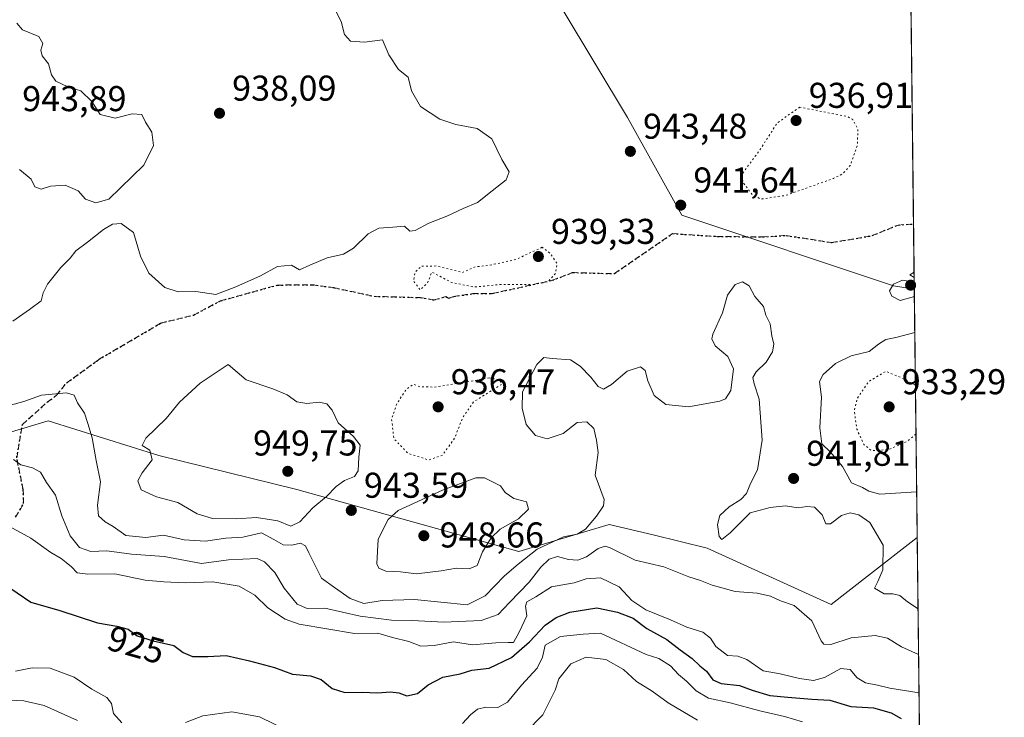
# Model space of a CAD drawing. Units: metres. Extents: x 576465 to 579903, y 4754305 to 4756658.
# Drawn here: x 579628 to 579903, y 4755288 to 4755483 of the extents above; entities that cross this region are included whole.
import ezdxf
from ezdxf.enums import TextEntityAlignment as Align

# ---------------------------------------------------------------- set-up
doc = ezdxf.new("R2010")
doc.units = ezdxf.units.M
doc.header["$MEASUREMENT"] = 0
doc.linetypes.add('DGN Style 3', pattern=[2.307223458686699, 1.648016756204785, -0.6592067024819142])
doc.linetypes.add('DGN Style 5', pattern=[1.1536117293433497, 0.4944050268614355, -0.6592067024819142])
for name, color, linetype, lineweight in [('Arbolado forestal CxS', 92, 'Continuous', 0), ('Comarca CxS', 21, 'Continuous', 0), ('Comunidad Autónoma CxS', 142, 'Continuous', 0), ('Curva de nivel maestra', 30, 'Continuous', 30), ('Curva de nivel normal', 30, 'Continuous', 0), ('Curva de nivel normal depresión', 30, 'DGN Style 5', 0), ('Espacio natural protegido CxS', 121, 'Continuous', 0), ('Municipio CxS', 4, 'Continuous', 0), ('Provincia CxS', 1, 'Continuous', 0), ('Punto de cota en terreno', 7, 'Continuous', 0), ('Ruta', 7, 'DGN Style 5', 30), ('Rótulo de curva de nivel directora', 7, 'Continuous', 0), ('Rótulo de punto de cota en terreno', 7, 'Continuous', 0), ('Senda', 7, 'DGN Style 3', 0)]:
    doc.layers.add(name, color=color, linetype=linetype, lineweight=lineweight)
doc.styles.add('Style-Arial', font='txt')

# ---------------------------------------------------------------- blocks, each defined once
blk = doc.blocks.new('5PATER')
at = {"layer": 'Provincia CxS', "linetype": 'Continuous', "lineweight": 0}
h = blk.add_hatch(color=51, dxfattribs=at)
edge = h.paths.add_edge_path()
edge.add_ellipse((0, 0), major_axis=(-0.1095731443231308, -0.1110710700762829), ratio=0.9994222409660322, start_angle=0, end_angle=360)

msp = doc.modelspace()

# ---------------------------------------------------------------- linework, layer by layer
at = {"layer": 'Arbolado forestal CxS', "color": 92, "linetype": 'Continuous', "lineweight": 0, "extrusion": (-0.001092490931913593, 0.09368152796475541, 0.9956016159999703), "elevation": 445802.6543138368, "flags": 128}
msp.add_lwpolyline([(-635291.2230155373, -4727482.04992588), (-635291.2230155371, -4727367.309385878)], dxfattribs=at)
at = {"layer": 'Arbolado forestal CxS', "color": 92, "linetype": 'Continuous', "lineweight": 0, "extrusion": (-0.0003419480934794146, 0.02932624267808554, 0.9995698347598769), "elevation": 140204.8226319727, "flags": 128}
msp.add_lwpolyline([(-635283.5600185707, -4746271.592372795), (-635283.5600185706, -4746253.401711873)], dxfattribs=at)
at = {"layer": 'Arbolado forestal CxS', "color": 92, "linetype": 'Continuous', "lineweight": 0, "extrusion": (0.0005240235341004259, -0.04493472672500178, 0.9989897876021984), "elevation": -212434.7701644615, "flags": 128}
msp.add_lwpolyline([(635291.8364024995, 4743568.245340859), (635291.8364024995, 4743498.764831383)], dxfattribs=at)
at = {"layer": 'Arbolado forestal CxS', "color": 92, "linetype": 'Continuous', "lineweight": 0, "extrusion": (0.005990551800175998, -0.513661543076966, 0.8579719881516643), "elevation": -2438352.390644169, "flags": 128}
msp.add_lwpolyline([(635294.5249789631, 4074351.882999671), (635294.524978963, 4074078.709818495)], dxfattribs=at)
at = {"layer": 'Arbolado forestal CxS', "color": 92, "linetype": 'Continuous', "lineweight": 0}
for points in [[(579447.5107000005, 4755688.828299999, 894.1959000000062), (579474.8416999998, 4755671.3839, 900.6111999999995), (579497.3299000004, 4755642.397500001, 900.499100000001), (579512.5207000002, 4755627.2115, 904.6680000000052), (579556.4077000003, 4755606.964500001, 907.8285000000034), (579661.0588999996, 4755583.3419, 918.0663999999962), (579706.6322999997, 4755574.904100001, 921.3368000000047), (579777.5257000001, 4755563.0931, 924.585699999996), (579834.2270999998, 4755546.3277, 933.0586000000039), (579876.4115000004, 4755544.7915, 934.813599999994), (579876.4267999995, 4755544.7906, 934.813500000004), (579878.023, 4755407.924900001, 945.2704999999987), (579872.1980999997, 4755408.835100001, 944.4793000000063), (579813.0460999999, 4755428.553500001, 941.7693), (579797.8794999998, 4755455.8543, 941.2284000000074), (579779.6793000001, 4755486.1887, 941.8469999999943), (579740.2449000003, 4755507.4233, 941.6205999999949), (579678.0598999998, 4755533.208500001, 939.033899999995), (579620.4247000003, 4755554.443700001, 931.2780999999959), (579553.6897, 4755571.128699999, 929.3790000000008), (579512.7383000003, 4755571.1293, 931.0589000000037), (579471.7873000001, 4755595.397299999, 923.3366999999998), (579423.2527000001, 4755618.1489, 913.5111999999936), (579359.5506999996, 4755636.350500001, 899.5810000000056)], [(579226.2231000002, 4755647.490700001, 891.209600000002), (579247.3136999998, 4755634.835899999, 890.353099999993), (579301.9155000001, 4755636.351500001, 893.2837000000001), (579359.5506999996, 4755636.350500001, 899.5810000000056), (579423.2527000001, 4755618.1489, 913.5111999999936), (579471.7873000001, 4755595.397299999, 923.3366999999998), (579512.7383000003, 4755571.1293, 931.0589000000037), (579553.6897, 4755571.128699999, 929.3790000000008), (579620.4247000003, 4755554.443700001, 931.2780999999959), (579678.0598999998, 4755533.208500001, 939.033899999995), (579740.2449000003, 4755507.4233, 941.6205999999949), (579779.6793000001, 4755486.1887, 941.8469999999943), (579797.8794999998, 4755455.8543, 941.2284000000074), (579813.0460999999, 4755428.553500001, 941.7693), (579872.1980999997, 4755408.835100001, 944.4793000000063), (579878.023, 4755407.924900001, 945.2704999999987)], [(579620.4247000003, 4755554.443700001, 931.2780999999959), (579678.0598999998, 4755533.208500001, 939.033899999995), (579740.2449000003, 4755507.4233, 941.6205999999949), (579779.6793000001, 4755486.1887, 941.8469999999943), (579797.8794999998, 4755455.8543, 941.2284000000074), (579813.0460999999, 4755428.553500001, 941.7693), (579872.1980999997, 4755408.835100001, 944.4793000000063), (579878.023, 4755407.924900001, 945.2704999999987), (579878.8323999997, 4755338.519300001, 942.1483000000007), (579878.8195000002, 4755338.519500001, 942.1451999999991), (579864.9137000004, 4755327.681299999, 938.9560000000056), (579854.8173000002, 4755319.8123, 937.1450999999943), (579820.1731000004, 4755335.560699999, 938.6698999999935), (579805.0661000004, 4755339.2075, 938.3864999999934), (579792.7713000001, 4755342.175100001, 939.199299999993), (579767.5752999998, 4755334.616900001, 943.0050000000047), (579705.4797, 4755351.9627, 949.2507000000041), (579666.9757000003, 4755361.394300001, 945.2330999999976), (579636.0979000004, 4755371.095899999, 938.4686999999976), (579628.3617000004, 4755368.8167, 937.543399999995), (579614.0559, 4755364.6031, 940.2234999999928)], [(579239.1816999996, 4755347.171499999, 888.3889999999956), (579278.6118999999, 4755328.9485, 890.1790000000037), (579293.8613, 4755338.443700001, 893.8920999999974), (579291.2141000004, 4755345.324100001, 894.294399999999), (579398.0941000005, 4755331.4373, 907.1034000000074), (579505.4411000004, 4755312.5703, 914.0434999999999), (579577.2701000003, 4755289.8957, 906.374299999996), (579603.1489000004, 4755300.9801, 914.7514999999986), (579619.3909, 4755307.070499999, 919.7073999999993), (579625.4823000003, 4755328.8213, 926.359899999996), (579609.5242999997, 4755348.5713, 930.7241000000067), (579614.0559, 4755364.6031, 940.2234999999928), (579628.3617000004, 4755368.8167, 937.543399999995), (579636.0979000004, 4755371.095899999, 938.4686999999976), (579666.9757000003, 4755361.394300001, 945.2330999999976), (579705.4797, 4755351.9627, 949.2507000000041), (579767.5752999998, 4755334.616900001, 943.0050000000047), (579792.7713000001, 4755342.175100001, 939.199299999993), (579805.0661000004, 4755339.2075, 938.3864999999934), (579820.1731000004, 4755335.560699999, 938.6698999999935), (579854.8173000002, 4755319.8123, 937.1450999999943), (579864.9137000004, 4755327.681299999, 938.9560000000056), (579878.8195000002, 4755338.519500001, 942.1451999999991), (579878.8323999997, 4755338.519300001, 942.1483000000007)], [(579239.1816999996, 4755347.171499999, 888.3889999999956), (579278.6118999999, 4755328.9485, 890.1790000000037), (579293.8613, 4755338.443700001, 893.8920999999974), (579291.2141000004, 4755345.324100001, 894.294399999999), (579398.0941000005, 4755331.4373, 907.1034000000074), (579505.4411000004, 4755312.5703, 914.0434999999999), (579577.2701000003, 4755289.8957, 906.374299999996), (579603.1489000004, 4755300.9801, 914.7514999999986), (579619.3909, 4755307.070499999, 919.7073999999993), (579625.4823000003, 4755328.8213, 926.359899999996), (579609.5242999997, 4755348.5713, 930.7241000000067), (579614.0559, 4755364.6031, 940.2234999999928), (579628.3617000004, 4755368.8167, 937.543399999995), (579636.0979000004, 4755371.095899999, 938.4686999999976), (579666.9757000003, 4755361.394300001, 945.2330999999976), (579705.4797, 4755351.9627, 949.2507000000041), (579767.5752999998, 4755334.616900001, 943.0050000000047), (579792.7713000001, 4755342.175100001, 939.199299999993), (579805.0661000004, 4755339.2075, 938.3864999999934), (579820.1731000004, 4755335.560699999, 938.6698999999935), (579854.8173000002, 4755319.8123, 937.1450999999943), (579864.9137000004, 4755327.681299999, 938.9560000000056), (579878.8195000002, 4755338.519500001, 942.1451999999991), (579878.8323999997, 4755338.519300001, 942.1483000000007)], [(579291.2141000004, 4755345.324100001, 894.294399999999), (579398.0941000005, 4755331.4373, 907.1034000000074), (579505.4411000004, 4755312.5703, 914.0434999999999), (579577.2701000003, 4755289.8957, 906.374299999996), (579603.1489000004, 4755300.9801, 914.7514999999986), (579619.3909, 4755307.070499999, 919.7073999999993), (579625.4823000003, 4755328.8213, 926.359899999996), (579609.5242999997, 4755348.5713, 930.7241000000067), (579614.0559, 4755364.6031, 940.2234999999928), (579628.3617000004, 4755368.8167, 937.543399999995), (579636.0979000004, 4755371.095899999, 938.4686999999976), (579666.9757000003, 4755361.394300001, 945.2330999999976), (579705.4797, 4755351.9627, 949.2507000000041), (579767.5752999998, 4755334.616900001, 943.0050000000047), (579792.7713000001, 4755342.175100001, 939.199299999993), (579805.0661000004, 4755339.2075, 938.3864999999934), (579820.1731000004, 4755335.560699999, 938.6698999999935), (579854.8173000002, 4755319.8123, 937.1450999999943), (579864.9137000004, 4755327.681299999, 938.9560000000056), (579878.8195000002, 4755338.519500001, 942.1451999999991), (579878.8323999997, 4755338.519300001, 942.1483000000007), (579881.5654999996, 4755104.160399999, 801.820200000002)]]:
    msp.add_polyline3d(points, dxfattribs=at)
at = {"layer": 'Comarca CxS', "color": 21, "linetype": 'Continuous', "lineweight": 0, "flags": 128}
msp.add_lwpolyline([(576956.6232000008, 4754310.688999999), (576490.7700005822, 4754305.389982417), (576489.4161439207, 4754426.497996919), (576481.552567212, 4755129.990268785), (576472.7369048283, 4755918.647743686), (576467.6251160642, 4756375.953189612), (576464.9100005834, 4756618.849982392), (576750.3452981365, 4756622.09694391), (578122.6551270764, 4756637.707617314), (579524.1149329627, 4756653.649885491), (579863.4500006092, 4756657.509982391), (579890.4300006079, 4754344.059982417), (579057.1367760438, 4754334.581549575)], close=True, dxfattribs=at)
at = {"layer": 'Comunidad Autónoma CxS', "color": 142, "linetype": 'Continuous', "lineweight": 0, "flags": 128}
msp.add_lwpolyline([(576956.6232000008, 4754310.688999999), (576490.7700005822, 4754305.389982417), (576489.4161439207, 4754426.497996919), (576481.552567212, 4755129.990268785), (576472.7369048283, 4755918.647743686), (576467.6251160642, 4756375.953189612), (576464.9100005834, 4756618.849982392), (576750.3452981365, 4756622.09694391), (578122.6551270764, 4756637.707617314), (579524.1149329627, 4756653.649885491), (579863.4500006092, 4756657.509982391), (579890.4300006079, 4754344.059982417), (579057.1367760438, 4754334.581549575)], close=True, dxfattribs=at)
at = {"layer": 'Curva de nivel maestra', "color": 30, "linetype": 'Continuous', "lineweight": 30, "elevation": 925, "flags": 128}
msp.add_lwpolyline([(579623.6200000001, 4755325.690099999), (579631.2599999999, 4755320.4801), (579639.2800000003, 4755318.110099999), (579649.8799999999, 4755314.710100001), (579655.25, 4755313.7501), (579658.3600000005, 4755312.860099999), (579660.9000000004, 4755311.0601), (579665.4199999999, 4755309.600099999), (579671.1399999997, 4755308.340100001), (579673.7800000003, 4755306.390100001), (579676.3899999997, 4755305.290100001), (579680.6299999999, 4755305.2301), (579685.7800000003, 4755305.5101), (579692.2599999999, 4755304.0101), (579699.2599999999, 4755302.200099999), (579704.3399999999, 4755300.290100001), (579709.3700000001, 4755299.880100001), (579712.2800000003, 4755298.840100001), (579715.4199999999, 4755296.370100001), (579718.9100000003, 4755295.2301), (579723.7800000003, 4755295.280099999), (579728.04, 4755295.090100001), (579731.7100000001, 4755295.440099999), (579734.04, 4755295.1601), (579736.2599999999, 4755294.3201), (579739.2400000002, 4755294.940099999), (579742.2599999999, 4755297.350099999), (579746.3300000001, 4755299.450099999), (579751.1900000004, 4755300.4301), (579754.4600000001, 4755301.4301), (579759.2300000004, 4755302.0001), (579765.5199999996, 4755304.940099999), (579770.5300000003, 4755309.380100001), (579774.9000000004, 4755314.030099999), (579778, 4755316.1601), (579781.8300000001, 4755317.670100001), (579789.3700000001, 4755318.870100001), (579795.1500000004, 4755317.6501), (579799.4600000001, 4755315.960100001), (579803.2699999996, 4755313.110099999), (579808.8600000005, 4755310.030099999), (579812.6399999997, 4755307.140100001), (579815.9299999997, 4755304.7501), (579818.0800000001, 4755302.700099999), (579820.0099999999, 4755301.1501), (579821.7599999999, 4755298.7601), (579824.0599999996, 4755297.700099999), (579829.2199999997, 4755297.1801), (579832.7100000001, 4755295.860099999), (579837.7100000001, 4755294.360099999), (579842.7100000001, 4755293.950099999), (579849.3799999999, 4755293.3301), (579854.4199999999, 4755293.020099999), (579860.3099999996, 4755291.300100001), (579866.6100000005, 4755290.920100001), (579871.5199999996, 4755289.540100001), (579874.3899999997, 4755287.9901)], dxfattribs=at)
at = {"layer": 'Curva de nivel normal', "color": 30, "linetype": 'Continuous', "lineweight": 0, "flags": 128}
for points, elevation in [([(579626.2199999997, 4755398.939999999), (579630.8700000001, 4755402.199999999), (579634.0999999996, 4755404.630000001), (579634.6699999999, 4755406.880000001), (579635.8399999999, 4755409.310000001), (579639.6200000001, 4755413.930000001), (579642.2100000001, 4755416.560000001), (579643.7699999996, 4755418.550000001), (579647.0800000001, 4755421), (579651.5, 4755424.59), (579654.04, 4755426.029999999), (579656.4199999999, 4755426.230000001), (579659.8700000001, 4755423.730000001), (579661.8600000005, 4755417.130000001), (579664.1500000004, 4755412.369999999), (579668.6799999997, 4755408.34), (579672.4199999999, 4755407.15), (579677.3300000001, 4755407.230000001), (579682.8700000001, 4755406.380000001), (579688.5300000003, 4755408.550000001), (579695.3799999999, 4755411.59), (579700.1699999999, 4755414.189999999), (579704.0499999998, 4755414.560000001), (579706.2400000002, 4755413.300000001), (579709.1900000004, 4755414.609999999), (579714, 4755416.619999999), (579718.5199999996, 4755417.640000001), (579721.3499999996, 4755419.32), (579725.4900000002, 4755423.350000001), (579728.4500000002, 4755424.939999999), (579732.3499999996, 4755425.220000001), (579735.6200000001, 4755425.5), (579737.0499999998, 4755424.039999999), (579738.5599999996, 4755424.230000001), (579742.3799999999, 4755426.359999999), (579747.4699999997, 4755428.32), (579751.9800000004, 4755430.41), (579756.04, 4755432.109999999), (579760.1399999997, 4755435.369999999), (579764.0199999996, 4755438.380000001), (579764.8499999996, 4755440.689999999), (579762.8399999999, 4755444.130000001), (579760, 4755449.84), (579755.9199999999, 4755452.76), (579749.9600000001, 4755453.869999999), (579745.5, 4755455.359999999), (579740.0800000001, 4755458.949999999), (579737.5300000003, 4755463.33), (579736.6200000001, 4755467.130000001), (579733.8899999997, 4755469.24), (579731.1900000004, 4755473.369999999), (579729.4299999997, 4755477.560000001), (579724.4400000004, 4755476.84), (579720.4800000004, 4755477.189999999), (579718.8499999996, 4755479.02), (579717.8700000001, 4755482.609999999), (579716.1699999999, 4755486.100000001)], 940), ([(579628.0599999996, 4755441.289999999), (579631.3099999996, 4755438.609999999), (579632.3300000001, 4755436.470000001), (579634.0899999999, 4755435.84), (579636.6900000004, 4755436.689999999), (579640.7599999999, 4755436.930000001), (579644.4600000001, 4755435.310000001), (579646.5, 4755433.01), (579649.3899999997, 4755432.029999999), (579653.0499999998, 4755433.060000001), (579662.8099999996, 4755442.52), (579665.4900000002, 4755448.050000001), (579665.0199999996, 4755451.710000001), (579663.2800000003, 4755454.52), (579662.2199999997, 4755456.710000001), (579659.5599999996, 4755456.9), (579654.7599999999, 4755455.66), (579650.5599999996, 4755456.720000001), (579648.25, 4755460.34), (579645.1699999999, 4755463.26), (579641.5800000001, 4755464.430000001), (579638.1799999997, 4755466.02), (579636.9600000001, 4755467.800000001), (579636.1799999997, 4755470.810000001), (579634.4199999999, 4755473.109999999), (579634.0199999996, 4755474.67), (579634.5499999998, 4755476.550000001), (579633.4299999997, 4755478.49), (579628.8799999999, 4755480.300000001), (579627.3099999996, 4755482.220000001)], 940), ([(579878.0476000002, 4755405.813800001), (579874.0999999996, 4755404.76), (579871.7699999996, 4755405.930000001), (579871.0800000001, 4755407.41), (579872.1699999999, 4755409.310000001), (579874.7000000002, 4755410.359999999), (579878.0009000005, 4755409.8137)], 945), ([(579877.9683999997, 4755412.602), (579876.7999999998, 4755411.92), (579877.9853999997, 4755411.148399999)], 945), ([(579879.0647, 4755318.601100001), (579876.1600000003, 4755320.529999999), (579874.0199999996, 4755322.300000001), (579872.0199999996, 4755322.74), (579869.5999999996, 4755322.810000001), (579866.9199999999, 4755324.34), (579867.8799999999, 4755326.230000001), (579869.2199999997, 4755329.470000001), (579869.3200000003, 4755336.390000001), (579865.5700000003, 4755342.67), (579862.4900000002, 4755344.83), (579860.1200000001, 4755345.430000001), (579857.7199999997, 4755344.689999999), (579854.5999999996, 4755342.34), (579853.3300000001, 4755342.359999999), (579852.2400000002, 4755344.869999999), (579850.1200000001, 4755346.980000001), (579848.0199999996, 4755347.180000001), (579845.6100000005, 4755346.779999999), (579842.0199999996, 4755347.380000001), (579837.7599999999, 4755346.91), (579832.1799999997, 4755345.430000001), (579826.5599999996, 4755339.779999999), (579824.2599999999, 4755337.92), (579823.5499999998, 4755338.800000001), (579823, 4755342.140000001), (579823.7400000002, 4755344.65), (579826.2699999996, 4755347.100000001), (579829.5800000001, 4755349.109999999), (579831.1900000004, 4755350.84), (579832.29, 4755353.619999999), (579834.2400000002, 4755357.390000001), (579835.54, 4755365.66), (579834.6699999999, 4755377.180000001), (579833.25, 4755381.42), (579832.8700000001, 4755383.17), (579833.8099999996, 4755384.83), (579836.6600000003, 4755387.529999999), (579838.4500000002, 4755390.380000001), (579838.7999999998, 4755392.550000001), (579838.1900000004, 4755394.869999999), (579837.7400000002, 4755398.210000001), (579836.5700000003, 4755400.619999999), (579835.8600000005, 4755403), (579833.5199999996, 4755405.82), (579831.8899999997, 4755408.83), (579830.04, 4755409.9), (579827.9500000002, 4755409.16), (579825.8600000005, 4755406.230000001), (579824.4699999997, 4755401.25), (579821.7599999999, 4755395.34), (579821.4800000004, 4755394.01), (579822.3899999997, 4755392.08), (579825.9000000004, 4755389.109999999), (579827.4699999997, 4755385.619999999), (579826.7300000004, 4755379.550000001), (579825.29, 4755377.25), (579823.6500000004, 4755376.550000001), (579814.9299999997, 4755375.039999999), (579808.5800000001, 4755375.640000001), (579805.3799999999, 4755378.140000001), (579803.5899999999, 4755382.24), (579802.8799999999, 4755385.16), (579801.5300000003, 4755386.140000001), (579797.8399999999, 4755384.939999999), (579793.4400000004, 4755381.26), (579791.2100000001, 4755379.92), (579789.7300000004, 4755380.689999999), (579787.6900000004, 4755383.32), (579784.6399999997, 4755386.34), (579782.0199999996, 4755388.180000001), (579776.8200000003, 4755388.5), (579774.54, 4755388.83), (579772.5599999996, 4755386.850000001), (579768.5700000003, 4755379.189999999), (579768.5, 4755374.67), (579769.6100000005, 4755370.109999999), (579772.1600000003, 4755367), (579775.4600000001, 4755366.07), (579779.8899999997, 4755367.59), (579783.8099999996, 4755370.59), (579786.5599999996, 4755370.850000001), (579788.4500000002, 4755368.949999999), (579789.2400000002, 4755365.74), (579789.7100000001, 4755362.210000001), (579788.8700000001, 4755355.880000001), (579791.4000000004, 4755349.109999999), (579791.2000000002, 4755347.369999999), (579789.2000000002, 4755344.49), (579786.2100000001, 4755340.789999999), (579783.8600000005, 4755339.430000001), (579779.9800000004, 4755338.720000001), (579772.6799999997, 4755335.210000001), (579767.3300000001, 4755331.029999999), (579763.5300000003, 4755327.779999999), (579758.1600000003, 4755322.210000001), (579753.1100000005, 4755319.74), (579738.3899999997, 4755321.16), (579729.3799999999, 4755320.91), (579724.2100000001, 4755320.109999999), (579720.3899999997, 4755321.449999999), (579716.0599999996, 4755324.560000001), (579712.4600000001, 4755327.140000001), (579708.8899999997, 4755334.220000001), (579707.9500000002, 4755336.17), (579706.5099999999, 4755336.939999999), (579704.0899999999, 4755336.33), (579701.6900000004, 4755336.449999999), (579699.0700000003, 4755337.91), (579695.6699999999, 4755339.77), (579690.4000000004, 4755338.630000001), (579685.7100000001, 4755338.289999999), (579680.04, 4755337.449999999), (579674.04, 4755337.869999999), (579668.3200000003, 4755339.199999999), (579663.3399999999, 4755338.539999999), (579657.7400000002, 4755339.08), (579654.2300000004, 4755341.609999999), (579652, 4755342.869999999), (579650.1100000005, 4755344.560000001), (579649.8600000005, 4755347.539999999), (579650.7199999997, 4755354.07), (579649.4500000002, 4755360.060000001), (579648.3200000003, 4755366.350000001), (579647.1100000005, 4755370.390000001), (579646.25, 4755373.279999999), (579644.2199999997, 4755376.17), (579643.3200000003, 4755378.27), (579641.1600000003, 4755378.92), (579634.2100000001, 4755378.279999999), (579629.2300000004, 4755376.470000001), (579622.8700000001, 4755374.689999999)], 940), ([(579878.1651999997, 4755395.731799999), (579872.8499999996, 4755394.42), (579870.04, 4755393.810000001), (579868.0499999998, 4755392.529999999), (579865.3799999999, 4755390.51), (579860.3799999999, 4755389.24), (579856.0499999998, 4755387.07), (579852.5800000001, 4755384.060000001), (579851.5800000001, 4755382.130000001), (579852.0599999996, 4755377.699999999), (579851.6100000005, 4755369.100000001), (579852.2000000002, 4755364.689999999), (579854.5899999999, 4755362.350000001), (579857.9900000002, 4755358.310000001), (579860.4400000004, 4755353.779999999), (579863.54, 4755352.480000001), (579865.3300000001, 4755351.439999999), (579868.3499999996, 4755350.59), (579878.6837999999, 4755351.26)], 940), ([(579686.3399999999, 4755386.850000001), (579678.5199999996, 4755381.600000001), (579672.7100000001, 4755376.33), (579669.04, 4755371.779999999), (579663.3300000001, 4755366.25), (579662.29, 4755364.24), (579664.4199999999, 4755362.92), (579665.0800000001, 4755360.25), (579662.2699999996, 4755356.609999999), (579661.1299999999, 4755354.34), (579662, 4755351.850000001), (579666.29, 4755349.850000001), (579672.2599999999, 4755348.279999999), (579677.6500000004, 4755345.15), (579681.9800000004, 4755343.810000001), (579688.5899999999, 4755343.76), (579694.2400000002, 4755344.08), (579700.2400000002, 4755343.180000001), (579703.8499999996, 4755341.710000001), (579706.3700000001, 4755342.92), (579710.04, 4755346.82), (579713.7999999998, 4755349.99), (579716.5, 4755352.789999999), (579718.8700000001, 4755354.460000001), (579721.5999999996, 4755355.529999999), (579722.6399999997, 4755357.140000001), (579722.8600000005, 4755360.970000001), (579723.1799999997, 4755364.279999999), (579721.3300000001, 4755366.74), (579717.0700000003, 4755370.51), (579715.3600000005, 4755374.109999999), (579713.9500000002, 4755375.83), (579711.7300000004, 4755376.350000001), (579708.2999999998, 4755375.980000001), (579705.5300000003, 4755376.449999999), (579702.8200000003, 4755378.34), (579698.8399999999, 4755380.02), (579691.4000000004, 4755382.539999999), (579686.3399999999, 4755386.850000001)], 945), ([(579626.4000000004, 4755360.32), (579628.4400000004, 4755358.789999999), (579631.7100000001, 4755357.970000001), (579633.9199999999, 4755356.74), (579635.6100000005, 4755353.880000001), (579638.1100000005, 4755350.32), (579639.9000000004, 4755344.600000001), (579642.1600000003, 4755339), (579644.8499999996, 4755335.67), (579648, 4755334.609999999), (579652.4900000002, 4755334.76), (579659.3300000001, 4755333.82), (579668.5, 4755333.16), (579678.8799999999, 4755331.26), (579686.4100000003, 4755332.25), (579694.4400000004, 4755332.640000001), (579696.5099999999, 4755331.680000001), (579699.3499999996, 4755328.74), (579701.9900000002, 4755324.310000001), (579705.6200000001, 4755319.930000001), (579708.3700000001, 4755318.720000001), (579713.3099999996, 4755318.77), (579723.2300000004, 4755316.560000001), (579731.9400000004, 4755315.439999999), (579737.7800000003, 4755315.300000001), (579746.6200000001, 4755314.859999999), (579757.0599999996, 4755315.279999999), (579761.7999999998, 4755316.970000001), (579764.9000000004, 4755320.32), (579770.4199999999, 4755326.060000001), (579773.7199999997, 4755330.24), (579776, 4755332.5), (579778.3099999996, 4755333.199999999), (579781.4400000004, 4755332.359999999), (579784, 4755332.16), (579786.4699999997, 4755333.109999999), (579789.7300000004, 4755335.449999999), (579791.6600000003, 4755336.050000001), (579793.04, 4755335.609999999), (579800.04, 4755332.17), (579808.04, 4755330.32), (579815.0800000001, 4755327.560000001), (579818.3099999996, 4755326.539999999), (579821.5999999996, 4755325.189999999), (579827.9400000004, 4755323.439999999), (579834.1100000005, 4755322.980000001), (579837.8799999999, 4755322.140000001), (579840.6699999999, 4755320.77), (579844.4500000002, 4755319.49), (579849.3799999999, 4755315.26), (579852.0499999998, 4755309.619999999), (579852.7400000002, 4755308.689999999), (579854.7199999997, 4755308.59), (579860.3799999999, 4755310.470000001), (579867.0800000001, 4755311.119999999), (579870.5199999996, 4755310.34), (579874.4400000004, 4755307.960000001), (579879.2138999999, 4755305.807600001)], 935), ([(579755.5, 4755355.16), (579746.2100000001, 4755351.720000001), (579733.8300000001, 4755346.039999999), (579731.0800000001, 4755343.560000001), (579728.2400000002, 4755338.08), (579727.8899999997, 4755331.109999999), (579728.4600000001, 4755329.939999999), (579730.3799999999, 4755329.100000001), (579734.4400000004, 4755328.91), (579738.9199999999, 4755328.4), (579745.8099999996, 4755329.180000001), (579750.1500000004, 4755329.970000001), (579753.7100000001, 4755329.76), (579755.8799999999, 4755330.720000001), (579757.4100000003, 4755334.52), (579759.7999999998, 4755338.449999999), (579762.3600000005, 4755340.800000001), (579767.4199999999, 4755343.680000001), (579770.2800000003, 4755346.460000001), (579769.6900000004, 4755348.480000001), (579766.1799999997, 4755349.390000001), (579763.7100000001, 4755351.050000001), (579762.4600000001, 4755352.960000001), (579757.9299999997, 4755355.15), (579755.5, 4755355.16)], 945), ([(579624.2400000002, 4755342.140000001), (579631.2100000001, 4755338.300000001), (579636.7599999999, 4755334.34), (579639.7199999997, 4755332.65), (579641.0700000003, 4755331.480000001), (579642.6200000001, 4755330.32), (579644.1500000004, 4755328.640000001), (579647.1100000005, 4755328.230000001), (579654.6600000003, 4755328.32), (579663.1100000005, 4755326.560000001), (579668.3700000001, 4755326.16), (579674.3700000001, 4755325.82), (579682.04, 4755326.16), (579689.3700000001, 4755324.880000001), (579693.7999999998, 4755322.42), (579697.4199999999, 4755318.82), (579702.2300000004, 4755315.74), (579706.2000000002, 4755314.279999999), (579721.6500000004, 4755311.680000001), (579728.1100000005, 4755311.779999999), (579732.2300000004, 4755310.600000001), (579736.7999999998, 4755309.5), (579740.1399999997, 4755308.180000001), (579743.9100000003, 4755308.300000001), (579749.25, 4755309.34), (579754.6200000001, 4755308.560000001), (579761.1600000003, 4755309.039999999), (579764.5300000003, 4755309.140000001), (579766.0300000003, 4755309.15), (579767.5999999996, 4755312.09), (579769.7699999996, 4755316.600000001), (579769.4400000004, 4755319.369999999), (579769.8200000003, 4755320.539999999), (579772.2699999996, 4755321.930000001), (579776.7100000001, 4755324.710000001), (579783.04, 4755325.869999999), (579786.3700000001, 4755327), (579790.3700000001, 4755327.220000001), (579795.5700000003, 4755324.710000001), (579799.1399999997, 4755320.939999999), (579803.0099999999, 4755318.32), (579809.9100000003, 4755315.539999999), (579814.4400000004, 4755313.470000001), (579818.9600000001, 4755312.060000001), (579821.0800000001, 4755310.42), (579822.5700000003, 4755308.029999999), (579825.8600000005, 4755305.51), (579828.7699999996, 4755305.32), (579831.2599999999, 4755304.430000001), (579835.7599999999, 4755301.26), (579840.5700000003, 4755300.4), (579845.9400000004, 4755299.08), (579849.8200000003, 4755298.539999999), (579852.9600000001, 4755299.430000001), (579857.5, 4755301.91), (579860.0599999996, 4755301.65), (579862.0499999998, 4755299.350000001), (579864.3799999999, 4755297.9), (579867.7199999997, 4755297.25), (579871.2199999997, 4755296.439999999), (579879.3382000001, 4755295.1468)], 930), ([(579751.7699999996, 4755286.58), (579754.04, 4755289), (579756.04, 4755290.529999999), (579758.3700000001, 4755291.119999999), (579761.7100000001, 4755291), (579764.3700000001, 4755292.539999999), (579768.2800000003, 4755297.279999999), (579772.7000000002, 4755302.050000001), (579774.1200000001, 4755305.050000001), (579774.9000000004, 4755308.4), (579779.1799999997, 4755310.810000001), (579785.4900000002, 4755311.52), (579790.3700000001, 4755311.77), (579803.1100000005, 4755305.859999999), (579806.7000000002, 4755304.66), (579809.9500000002, 4755302.689999999), (579812.1200000001, 4755300.24), (579814.3399999999, 4755298.41), (579817.0700000003, 4755295.710000001), (579820.54, 4755293.640000001), (579826.5800000001, 4755292.33), (579834.8499999996, 4755290.07), (579841.7300000004, 4755288.5), (579846.75, 4755286.980000001)], 920), ([(579769.4500000002, 4755284.07), (579774.2400000002, 4755288.939999999), (579777.7100000001, 4755295.83), (579778.7100000001, 4755298.980000001), (579782.04, 4755303.230000001), (579786.3700000001, 4755305.050000001), (579791.8899999997, 4755304.439999999), (579796.7800000003, 4755301.600000001), (579800.4100000003, 4755298.26), (579804.79, 4755295.58), (579809.2300000004, 4755292.279999999), (579817.4199999999, 4755287.52)], 915), ([(579626.8899999997, 4755301.140000001), (579631.5599999996, 4755302.060000001), (579636.6200000001, 4755301.970000001), (579643.3600000005, 4755299.460000001), (579648.2300000004, 4755296.130000001), (579652.4299999997, 4755293.850000001), (579653.7800000003, 4755292.180000001), (579654.3200000003, 4755289.34), (579656.6200000001, 4755286.74)], 920), ([(579621.3700000001, 4755293.24), (579629.2300000004, 4755292.84), (579634.9500000002, 4755291.539999999), (579644.2199999997, 4755287.41)], 915), ([(579674.4400000004, 4755286.800000001), (579679.2400000002, 4755288.689999999), (579687.3200000003, 4755289.82), (579695.0499999998, 4755288.430000001), (579703.1399999997, 4755284.529999999)], 920)]:
    msp.add_lwpolyline(points, dxfattribs=dict(at, elevation=elevation))
at = {"layer": 'Curva de nivel normal depresión', "color": 30, "linetype": 'DGN Style 5', "lineweight": 0, "flags": 128}
for points, elevation in [([(579846.04, 4755458.699999999), (579839.79, 4755454.369999999), (579834.6600000003, 4755446.439999999), (579830.3700000001, 4755440.720000001), (579829.79, 4755439.550000001), (579830.1799999997, 4755437.689999999), (579832.7400000002, 4755434.26), (579835.1399999997, 4755433.050000001), (579842.0999999996, 4755434.060000001), (579855.3799999999, 4755438.789999999), (579857.9299999997, 4755440.039999999), (579860.1200000001, 4755442.430000001), (579862.1200000001, 4755448.060000001), (579862.2800000003, 4755452.619999999), (579860.8200000003, 4755455.25), (579859.2199999997, 4755456.15), (579846.04, 4755458.699999999)], 940), ([(579774.04, 4755419.58), (579766.7400000002, 4755416.189999999), (579759.2400000002, 4755414.52), (579755.2999999998, 4755414.119999999), (579751.7300000004, 4755412.529999999), (579744.6299999999, 4755414.359999999), (579740.2599999999, 4755414.300000001), (579738.5199999996, 4755412.52), (579738.0999999996, 4755410.180000001), (579740, 4755407.680000001), (579742.0599999996, 4755409.680000001), (579743.1900000004, 4755412.550000001), (579743.2100000001, 4755412.65), (579748.8300000001, 4755409.720000001), (579755.1200000001, 4755408.470000001), (579761.9800000004, 4755409.15), (579771.1399999997, 4755409.180000001), (579775.7800000003, 4755410.060000001), (579777.8300000001, 4755412.300000001), (579778.2400000002, 4755414.960000001), (579776.4299999997, 4755417.77), (579774.04, 4755419.58)], 940), ([(579759.2800000003, 4755383.119999999), (579754.0599999996, 4755382.16), (579743.9900000002, 4755380.539999999), (579739.9699999997, 4755380.600000001), (579738.0800000001, 4755381.310000001), (579736.1500000004, 4755379.960000001), (579733.5700000003, 4755376.029999999), (579731.9900000002, 4755371.680000001), (579732.6399999997, 4755366.100000001), (579736.54, 4755362.039999999), (579742.3899999997, 4755360.140000001), (579746.2100000001, 4755361.52), (579749.6699999999, 4755366.359999999), (579751.8799999999, 4755372.08), (579754.9600000001, 4755376.439999999), (579762.8700000001, 4755381.380000001), (579762.0700000003, 4755382.550000001), (579759.2800000003, 4755383.119999999)], 940), ([(579878.4959000006, 4755367.3673), (579876.1799999997, 4755365.460000001), (579870.8099999996, 4755363.039999999), (579866.0800000001, 4755362.76), (579863.9100000003, 4755364.49), (579861.9699999997, 4755368.779999999), (579861.2599999999, 4755373.880000001), (579862.0199999996, 4755377.220000001), (579865.2599999999, 4755382.039999999), (579870.0499999998, 4755384.949999999), (579874.1299999999, 4755383.24), (579878.3357999995, 4755381.096200001)], 935)]:
    msp.add_lwpolyline(points, dxfattribs=dict(at, elevation=elevation))
at = {"layer": 'Espacio natural protegido CxS', "color": 121, "linetype": 'Continuous', "lineweight": 0, "flags": 128}
msp.add_lwpolyline([(576750.3452981365, 4756622.09694391), (578122.6551270764, 4756637.707617314), (579524.1149329627, 4756653.649885491), (579863.4500006092, 4756657.509982391), (579890.4300006079, 4754344.059982417), (579057.1367760438, 4754334.581549575), (576956.6232000008, 4754310.688999999)], dxfattribs=at)
at = {"layer": 'Municipio CxS', "color": 4, "linetype": 'Continuous', "lineweight": 0, "flags": 128}
msp.add_lwpolyline([(579863.4500006092, 4756657.509982391), (579890.4300006079, 4754344.059982417)], dxfattribs=at)
at = {"layer": 'Provincia CxS', "color": 1, "linetype": 'Continuous', "lineweight": 0, "flags": 128}
msp.add_lwpolyline([(576956.6232000008, 4754310.688999999), (576490.7700005822, 4754305.389982417), (576489.4161439207, 4754426.497996919), (576481.552567212, 4755129.990268785), (576472.7369048283, 4755918.647743686), (576467.6251160642, 4756375.953189612), (576464.9100005834, 4756618.849982392), (576750.3452981365, 4756622.09694391), (578122.6551270764, 4756637.707617314), (579524.1149329627, 4756653.649885491), (579863.4500006092, 4756657.509982391), (579890.4300006079, 4754344.059982417), (579057.1367760438, 4754334.581549575)], close=True, dxfattribs=at)
at = {"layer": 'Ruta', "color": 7, "linetype": 'DGN Style 5', "lineweight": 30}
msp.add_polyline3d([(579626.9611000001, 4755344.197100001, 935.1594999999943), (579629.2011000002, 4755347.9935, 936.9925999999978), (579629.0739000002, 4755351.883300001, 938.6646999999939), (579627.2613000004, 4755360.743100001, 938.5384000000049), (579628.8624999998, 4755370.0897, 940.5331000000006), (579635.7720999997, 4755376.269900001, 943.276199999993), (579638.3154999996, 4755378.195900001, 943.4149999999937), (579641.2089000001, 4755381.673900001, 944.1728000000004), (579650.1268999996, 4755388.1909, 947.3147999999929), (579667.5355000002, 4755398.419700001, 950.7657999999938), (579676.6463000001, 4755400.638699999, 952.7690000000002), (579684.1913000002, 4755404.608300001, 952.4397999999929), (579700.0471000001, 4755409.0189, 947.3125), (579709.8388999999, 4755409.1327, 948.5342999999993), (579715.8051000005, 4755408.308300001, 945.8551000000008), (579727.1719000004, 4755405.889699999, 949.3861000000034), (579739.9918999998, 4755405.5361, 954.3426999999939), (579743.8295, 4755404.8639, 954.1831999999995), (579747.1628999999, 4755405.7871, 954.6983999999939), (579747.8998999996, 4755405.3487, 954.2032999999938), (579749.3646999998, 4755405.812700001, 951.9864999999991), (579754.6618999997, 4755406.6469, 944.8013999999966), (579760.2895000001, 4755406.712300001, 946.8837000000058), (579776.8929000003, 4755410.3497, 950.7519999999931), (579782.5778999999, 4755412.529100001, 952.077099999995), (579794.2484999998, 4755412.217900001, 948.2602999999945), (579810.4358999999, 4755423.4005, 948.8191999999982), (579823.0059000002, 4755422.6143, 949.1083999999975), (579835.6545000002, 4755422.474500001, 954.8751999999951), (579842.1807000004, 4755422.885500001, 955.074099999998), (579854.9304999998, 4755420.920700001, 957.6782999999997), (579866.2471000003, 4755422.830499999, 957.5978000000032), (579873.4753000002, 4755425.8007, 959.0773999999947), (579877.8108999999, 4755426.106500001, 958.0697999999975)], dxfattribs=at)
at = {"layer": 'Senda', "color": 7, "linetype": 'DGN Style 3', "lineweight": 0}
msp.add_polyline3d([(579626.9611000001, 4755344.197100001, 935.1594999999943), (579629.2011000002, 4755347.9935, 936.9925999999978), (579629.0739000002, 4755351.883300001, 938.6646999999939), (579627.2613000004, 4755360.743100001, 938.5384000000049), (579628.8624999998, 4755370.0897, 940.5331000000006), (579635.7720999997, 4755376.269900001, 943.276199999993), (579638.3154999996, 4755378.195900001, 943.4149999999937), (579641.2089000001, 4755381.673900001, 944.1728000000004), (579650.1268999996, 4755388.1909, 947.3147999999929), (579667.5355000002, 4755398.419700001, 950.7657999999938), (579676.6463000001, 4755400.638699999, 952.7690000000002), (579684.1913000002, 4755404.608300001, 952.4397999999929), (579700.0471000001, 4755409.0189, 947.3125), (579709.8388999999, 4755409.1327, 948.5342999999993), (579715.8051000005, 4755408.308300001, 945.8551000000008), (579727.1719000004, 4755405.889699999, 949.3861000000034), (579739.9918999998, 4755405.5361, 954.3426999999939), (579743.8295, 4755404.8639, 954.1831999999995), (579747.1628999999, 4755405.7871, 954.6983999999939), (579747.8998999996, 4755405.3487, 954.2032999999938), (579749.3646999998, 4755405.812700001, 951.9864999999991), (579754.6618999997, 4755406.6469, 944.8013999999966), (579760.2895000001, 4755406.712300001, 946.8837000000058), (579776.8929000003, 4755410.3497, 950.7519999999931), (579782.5778999999, 4755412.529100001, 952.077099999995), (579794.2484999998, 4755412.217900001, 948.2602999999945), (579810.4358999999, 4755423.4005, 948.8191999999982), (579823.0059000002, 4755422.6143, 949.1083999999975), (579835.6545000002, 4755422.474500001, 954.8751999999951), (579842.1807000004, 4755422.885500001, 955.074099999998), (579854.9304999998, 4755420.920700001, 957.6782999999997), (579866.2471000003, 4755422.830499999, 957.5978000000032), (579873.4753000002, 4755425.8007, 959.0773999999947), (579877.8108999999, 4755426.106500001, 958.0697999999975)], dxfattribs=at)

# ---------------------------------------------------------------- block references
at = {"layer": 'Punto de cota en terreno', "color": 7, "linetype": 'Continuous', "lineweight": 0, "xscale": 10, "yscale": 10, "zscale": 10}
for p in [(579683.9199999999, 4755457.02, 938.0899999999965), (579845, 4755455, 936.9100000000036), (579798.7000000002, 4755446.380000001, 943.4799999999959), (579812.7699999996, 4755431.350000001, 941.6399999999995), (579773, 4755417, 939.3300000000017), (579877, 4755409, 945.8699999999953), (579745, 4755375, 936.4700000000012), (579871, 4755375, 933.2899999999937), (579703, 4755357, 949.75), (579844.3099999996, 4755355.01, 941.8099999999978), (579720.7400000002, 4755346.08, 943.5899999999965), (579741, 4755339, 948.6600000000036)]:
    msp.add_blockref('5PATER', p, dxfattribs=at)

# ---------------------------------------------------------------- texts
at = {"layer": 'Rótulo de curva de nivel directora', "color": 7, "linetype": 'Continuous', "lineweight": 0, "style": 'Style-Arial'}
msp.add_text('925', height=7.000000000000002, rotation=344.0302981640418, dxfattribs=at).set_placement((579660.6290824407, 4755308.537244739), align=Align.MIDDLE_CENTER)
at = {"layer": 'Rótulo de punto de cota en terreno', "color": 7, "linetype": 'Continuous', "lineweight": 0, "style": 'Style-Arial'}
for s, p in [('938,09', (579687.4478000002, 4755460.547800001)), ('936,91', (579848.5278000003, 4755458.527799999)), ('943,89', (579628.7977999998, 4755457.607799999)), ('943,48', (579802.2278000005, 4755449.9078)), ('941,64', (579816.2977999998, 4755434.877800001)), ('939,33', (579776.5278000003, 4755420.527799999)), ('936,47', (579748.5278000003, 4755378.527799999)), ('933,29', (579874.5278000003, 4755378.527799999)), ('949,75', (579693.2971999999, 4755361.409700001)), ('941,81', (579847.8378, 4755358.537799999)), ('943,59', (579724.2677999996, 4755349.607799999)), ('948,66', (579745.4096999997, 4755335.7171))]:
    msp.add_text(s, height=7.000000000000002, dxfattribs=at).set_placement(p)

doc.saveas('drawing.dxf')
